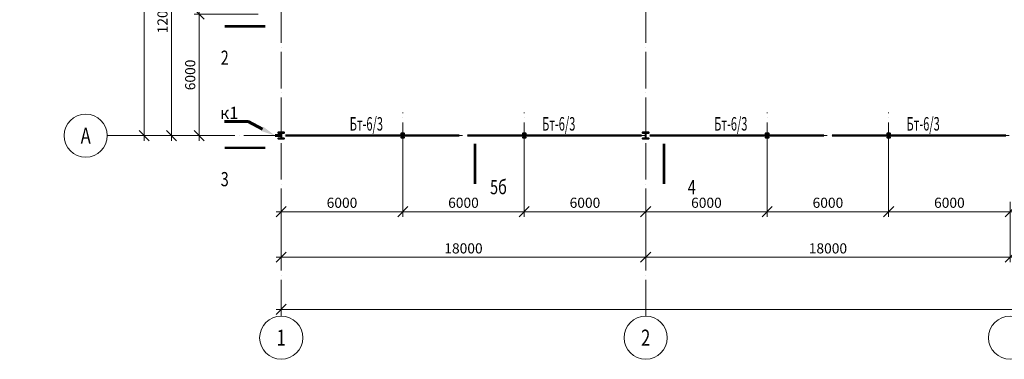
# Model space of a CAD drawing. Units: millimetres. Extents: x -336303 to 6301738, y -1555121 to 477.
# Drawn here: x 1160019 to 1208650, y -1500791 to -1484011 of the extents above; entities that cross this region are included whole.
import ezdxf
from ezdxf import colors
from ezdxf.entities.mleader import LeaderData, LeaderLine
from ezdxf.enums import TextEntityAlignment as Align
from ezdxf.math import Vec2, Vec3

# ---------------------------------------------------------------- set-up
doc = ezdxf.new("R2010")
doc.units = ezdxf.units.MM
doc.header["$PDMODE"] = 3
doc.linetypes.add('ACAD_ISO04W100', pattern=[30, 24, -3, 0, -3])
doc.layers.get('0').update_dxf_attribs({"lineweight": 30})
for name, color, linetype, lineweight in [('Osi', 30, 'ACAD_ISO04W100', 15), ('Второст. Балки', 141, 'Continuous', 50), ('Выноски', 233, 'Continuous', 20), ('Маркировка', 11, 'Continuous', 15), ('Размеры', 133, 'Continuous', 30), ('Сталь осн.', 151, 'Continuous', 40), ('Фермы Стропильные', 173, 'Continuous', 60)]:
    doc.layers.add(name, color=color, linetype=linetype, lineweight=lineweight)
doc.styles.add('simplex', font='simplex.shx', dxfattribs={"width": 0.75, "oblique": 15})
doc.styles.add('SPDS', font='simplex.shx', dxfattribs={"width": 0.7, "oblique": 15})
doc.dimstyles.new('1-200', dxfattribs={"dimscale": 200, "dimtxt": 2.5, "dimasz": 2.5, "dimexe": 1.25, "dimexo": 0, "dimtad": 1, "dimtxsty": 'SPDS', "dimblk": 'OBLIQUE', "dimcen": 2.5, "dimdle": 1.25, "dimclrd": 256, "dimclre": 256, "dimadec": 0, "dimazin": 0, "dimtfac": 1, "dimtmove": 0, "dimatfit": 3, "dimfxl": 1, "dimlwd": 15, "dimlwe": 15, "dimarcsym": 0})

# ---------------------------------------------------------------- blocks, each defined once
blk = doc.blocks.new('_Oblique')
at = {"color": 0, "linetype": 'ByBlock', "lineweight": -2}
blk.add_line((-0.5, -0.5), (0.5, 0.5), dxfattribs=at)
blk = doc.blocks.new('*D2696')
at = {"layer": 'Defpoints', "color": 0, "linetype": 'ByBlock', "ltscale": 150, "transparency": 16777216}
for p in [(1178938, -1490884), (1172938, -1492899), (1178938, -1493496)]:
    blk.add_point(p, dxfattribs=at)
at = {"layer": 'Размеры', "linetype": 'ByBlock', "lineweight": 15, "ltscale": 150, "transparency": 16777216}
for p, q in [((1178938, -1490884), (1178938, -1493746)), ((1172938, -1492899), (1172938, -1493746)), ((1172688, -1493496), (1179188, -1493496))]:
    blk.add_line(p, q, dxfattribs=at)
at = {"layer": 'Размеры', "linetype": 'ByBlock', "lineweight": 15, "ltscale": 150, "transparency": 16777216, "xscale": 500, "yscale": 500, "zscale": 500, "rotation": 180}
blk.add_blockref('_Oblique', (1172938, -1493496), dxfattribs=at)
at = {"layer": 'Размеры', "linetype": 'ByBlock', "lineweight": 15, "ltscale": 150, "transparency": 16777216, "xscale": 500, "yscale": 500, "zscale": 500}
blk.add_blockref('_Oblique', (1178938, -1493496), dxfattribs=at)
at = {"layer": 'Размеры', "color": 0, "linetype": 'ByBlock', "ltscale": 150, "transparency": 16777216, "insert": (1175938, -1493121), "char_height": 500, "attachment_point": 5, "style": 'simplex'}
blk.add_mtext('6000', dxfattribs=at)
blk = doc.blocks.new('*D2666')
at = {"layer": 'Defpoints', "color": 0, "linetype": 'ByBlock', "ltscale": 150, "transparency": 16777216}
for p in [(1178938, -1490884), (1184938, -1490884), (1184938, -1493496)]:
    blk.add_point(p, dxfattribs=at)
at = {"layer": 'Размеры', "linetype": 'ByBlock', "lineweight": 15, "ltscale": 150, "transparency": 16777216}
for p, q in [((1178938, -1490884), (1178938, -1493746)), ((1184938, -1490884), (1184938, -1493746)), ((1178688, -1493496), (1185188, -1493496))]:
    blk.add_line(p, q, dxfattribs=at)
at = {"layer": 'Размеры', "linetype": 'ByBlock', "lineweight": 15, "ltscale": 150, "transparency": 16777216, "xscale": 500, "yscale": 500, "zscale": 500, "rotation": 180}
blk.add_blockref('_Oblique', (1178938, -1493496), dxfattribs=at)
at = {"layer": 'Размеры', "linetype": 'ByBlock', "lineweight": 15, "ltscale": 150, "transparency": 16777216, "xscale": 500, "yscale": 500, "zscale": 500}
blk.add_blockref('_Oblique', (1184938, -1493496), dxfattribs=at)
at = {"layer": 'Размеры', "color": 0, "linetype": 'ByBlock', "ltscale": 150, "transparency": 16777216, "insert": (1181938, -1493121), "char_height": 500, "attachment_point": 5, "style": 'simplex'}
blk.add_mtext('6000', dxfattribs=at)
blk = doc.blocks.new('*D2697')
at = {"layer": 'Defpoints', "color": 0, "linetype": 'ByBlock', "ltscale": 150, "transparency": 16777216}
for p in [(1184938, -1490884), (1190938, -1492899), (1190938, -1493496)]:
    blk.add_point(p, dxfattribs=at)
at = {"layer": 'Размеры', "linetype": 'ByBlock', "lineweight": 15, "ltscale": 150, "transparency": 16777216}
for p, q in [((1184938, -1490884), (1184938, -1493746)), ((1190938, -1492899), (1190938, -1493746)), ((1184688, -1493496), (1191188, -1493496))]:
    blk.add_line(p, q, dxfattribs=at)
at = {"layer": 'Размеры', "linetype": 'ByBlock', "lineweight": 15, "ltscale": 150, "transparency": 16777216, "xscale": 500, "yscale": 500, "zscale": 500, "rotation": 180}
blk.add_blockref('_Oblique', (1184938, -1493496), dxfattribs=at)
at = {"layer": 'Размеры', "linetype": 'ByBlock', "lineweight": 15, "ltscale": 150, "transparency": 16777216, "xscale": 500, "yscale": 500, "zscale": 500}
blk.add_blockref('_Oblique', (1190938, -1493496), dxfattribs=at)
at = {"layer": 'Размеры', "color": 0, "linetype": 'ByBlock', "ltscale": 150, "transparency": 16777216, "insert": (1187938, -1493121), "char_height": 500, "attachment_point": 5, "style": 'simplex'}
blk.add_mtext('6000', dxfattribs=at)
blk = doc.blocks.new('*D2667')
at = {"layer": 'Defpoints', "color": 0, "linetype": 'ByBlock', "ltscale": 150, "transparency": 16777216}
for p in [(1172938, -1492899), (1190938, -1492899), (1190938, -1495749)]:
    blk.add_point(p, dxfattribs=at)
at = {"layer": 'Размеры', "linetype": 'ByBlock', "lineweight": 15, "ltscale": 150, "transparency": 16777216}
for p, q in [((1172938, -1492899), (1172938, -1495999)), ((1190938, -1492899), (1190938, -1495999)), ((1172688, -1495749), (1191188, -1495749))]:
    blk.add_line(p, q, dxfattribs=at)
at = {"layer": 'Размеры', "linetype": 'ByBlock', "lineweight": 15, "ltscale": 150, "transparency": 16777216, "xscale": 500, "yscale": 500, "zscale": 500, "rotation": 180}
blk.add_blockref('_Oblique', (1172938, -1495749), dxfattribs=at)
at = {"layer": 'Размеры', "linetype": 'ByBlock', "lineweight": 15, "ltscale": 150, "transparency": 16777216, "xscale": 500, "yscale": 500, "zscale": 500}
blk.add_blockref('_Oblique', (1190938, -1495749), dxfattribs=at)
at = {"layer": 'Размеры', "color": 0, "linetype": 'ByBlock', "ltscale": 150, "transparency": 16777216, "insert": (1181938, -1495374), "char_height": 500, "attachment_point": 5, "style": 'simplex'}
blk.add_mtext('18000', dxfattribs=at)
blk = doc.blocks.new('*D2668')
at = {"layer": 'Defpoints', "color": 0, "linetype": 'ByBlock', "ltscale": 150, "transparency": 16777216}
for p in [(1316938, -1497953), (1316938, -1498324), (1172938, -1498657)]:
    blk.add_point(p, dxfattribs=at)
at = {"layer": 'Размеры', "linetype": 'ByBlock', "lineweight": 15, "ltscale": 150, "transparency": 16777216}
for p, q in [((1172688, -1498324), (1317188, -1498324)), ((1172938, -1498657), (1172938, -1498074)), ((1316938, -1497953), (1316938, -1498574))]:
    blk.add_line(p, q, dxfattribs=at)
at = {"layer": 'Размеры', "linetype": 'ByBlock', "lineweight": 15, "ltscale": 150, "transparency": 16777216, "xscale": 500, "yscale": 500, "zscale": 500, "rotation": 180}
blk.add_blockref('_Oblique', (1172938, -1498324), dxfattribs=at)
at = {"layer": 'Размеры', "linetype": 'ByBlock', "lineweight": 15, "ltscale": 150, "transparency": 16777216, "xscale": 500, "yscale": 500, "zscale": 500}
blk.add_blockref('_Oblique', (1316938, -1498324), dxfattribs=at)
at = {"layer": 'Размеры', "color": 0, "linetype": 'ByBlock', "ltscale": 150, "transparency": 16777216, "insert": (1244938, -1497354), "char_height": 500, "attachment_point": 5, "style": 'simplex'}
blk.add_mtext('<=150000 (для отапливаемого здания)\\P<=120000 (для неотапливаемого здания)', dxfattribs=at)
blk = doc.blocks.new('*D2669')
at = {"layer": 'Defpoints', "color": 0, "linetype": 'ByBlock', "ltscale": 150, "transparency": 16777216}
for p in [(1196938, -1490884), (1190938, -1492899), (1196938, -1493496)]:
    blk.add_point(p, dxfattribs=at)
at = {"layer": 'Размеры', "linetype": 'ByBlock', "lineweight": 15, "ltscale": 150, "transparency": 16777216}
for p, q in [((1196938, -1490884), (1196938, -1493746)), ((1190938, -1492899), (1190938, -1493746)), ((1190688, -1493496), (1197188, -1493496))]:
    blk.add_line(p, q, dxfattribs=at)
at = {"layer": 'Размеры', "linetype": 'ByBlock', "lineweight": 15, "ltscale": 150, "transparency": 16777216, "xscale": 500, "yscale": 500, "zscale": 500, "rotation": 180}
blk.add_blockref('_Oblique', (1190938, -1493496), dxfattribs=at)
at = {"layer": 'Размеры', "linetype": 'ByBlock', "lineweight": 15, "ltscale": 150, "transparency": 16777216, "xscale": 500, "yscale": 500, "zscale": 500}
blk.add_blockref('_Oblique', (1196938, -1493496), dxfattribs=at)
at = {"layer": 'Размеры', "color": 0, "linetype": 'ByBlock', "ltscale": 150, "transparency": 16777216, "insert": (1193938, -1493121), "char_height": 500, "attachment_point": 5, "style": 'simplex'}
blk.add_mtext('6000', dxfattribs=at)
blk = doc.blocks.new('*D2670')
at = {"layer": 'Defpoints', "color": 0, "linetype": 'ByBlock', "ltscale": 150, "transparency": 16777216}
for p in [(1196938, -1490884), (1202938, -1490884), (1202938, -1493496)]:
    blk.add_point(p, dxfattribs=at)
at = {"layer": 'Размеры', "linetype": 'ByBlock', "lineweight": 15, "ltscale": 150, "transparency": 16777216}
for p, q in [((1196938, -1490884), (1196938, -1493746)), ((1202938, -1490884), (1202938, -1493746)), ((1196688, -1493496), (1203188, -1493496))]:
    blk.add_line(p, q, dxfattribs=at)
at = {"layer": 'Размеры', "linetype": 'ByBlock', "lineweight": 15, "ltscale": 150, "transparency": 16777216, "xscale": 500, "yscale": 500, "zscale": 500, "rotation": 180}
blk.add_blockref('_Oblique', (1196938, -1493496), dxfattribs=at)
at = {"layer": 'Размеры', "linetype": 'ByBlock', "lineweight": 15, "ltscale": 150, "transparency": 16777216, "xscale": 500, "yscale": 500, "zscale": 500}
blk.add_blockref('_Oblique', (1202938, -1493496), dxfattribs=at)
at = {"layer": 'Размеры', "color": 0, "linetype": 'ByBlock', "ltscale": 150, "transparency": 16777216, "insert": (1199938, -1493121), "char_height": 500, "attachment_point": 5, "style": 'simplex'}
blk.add_mtext('6000', dxfattribs=at)
blk = doc.blocks.new('*D2671')
at = {"layer": 'Defpoints', "color": 0, "linetype": 'ByBlock', "ltscale": 150, "transparency": 16777216}
for p in [(1202938, -1490884), (1208938, -1493008), (1208938, -1493496)]:
    blk.add_point(p, dxfattribs=at)
at = {"layer": 'Размеры', "linetype": 'ByBlock', "lineweight": 15, "ltscale": 150, "transparency": 16777216}
for p, q in [((1202938, -1490884), (1202938, -1493746)), ((1208938, -1493008), (1208938, -1493746)), ((1202688, -1493496), (1209188, -1493496))]:
    blk.add_line(p, q, dxfattribs=at)
at = {"layer": 'Размеры', "linetype": 'ByBlock', "lineweight": 15, "ltscale": 150, "transparency": 16777216, "xscale": 500, "yscale": 500, "zscale": 500, "rotation": 180}
blk.add_blockref('_Oblique', (1202938, -1493496), dxfattribs=at)
at = {"layer": 'Размеры', "linetype": 'ByBlock', "lineweight": 15, "ltscale": 150, "transparency": 16777216, "xscale": 500, "yscale": 500, "zscale": 500}
blk.add_blockref('_Oblique', (1208938, -1493496), dxfattribs=at)
at = {"layer": 'Размеры', "color": 0, "linetype": 'ByBlock', "ltscale": 150, "transparency": 16777216, "insert": (1205938, -1493121), "char_height": 500, "attachment_point": 5, "style": 'simplex'}
blk.add_mtext('6000', dxfattribs=at)
blk = doc.blocks.new('*D2672')
at = {"layer": 'Defpoints', "color": 0, "linetype": 'ByBlock', "ltscale": 150, "transparency": 16777216}
for p in [(1190938, -1492899), (1208938, -1493008), (1208938, -1495749)]:
    blk.add_point(p, dxfattribs=at)
at = {"layer": 'Размеры', "linetype": 'ByBlock', "lineweight": 15, "ltscale": 150, "transparency": 16777216}
for p, q in [((1190938, -1492899), (1190938, -1495999)), ((1208938, -1493008), (1208938, -1495999)), ((1190688, -1495749), (1209188, -1495749))]:
    blk.add_line(p, q, dxfattribs=at)
at = {"layer": 'Размеры', "linetype": 'ByBlock', "lineweight": 15, "ltscale": 150, "transparency": 16777216, "xscale": 500, "yscale": 500, "zscale": 500, "rotation": 180}
blk.add_blockref('_Oblique', (1190938, -1495749), dxfattribs=at)
at = {"layer": 'Размеры', "linetype": 'ByBlock', "lineweight": 15, "ltscale": 150, "transparency": 16777216, "xscale": 500, "yscale": 500, "zscale": 500}
blk.add_blockref('_Oblique', (1208938, -1495749), dxfattribs=at)
at = {"layer": 'Размеры', "color": 0, "linetype": 'ByBlock', "ltscale": 150, "transparency": 16777216, "insert": (1199938, -1495374), "char_height": 500, "attachment_point": 5, "style": 'simplex'}
blk.add_mtext('18000', dxfattribs=at)
blk = doc.blocks.new('*D2678')
at = {"layer": 'Defpoints', "color": 0, "linetype": 'ByBlock', "ltscale": 150, "transparency": 16777216}
for p in [(1168881, -1483740), (1171794, -1483740), (1165951, -1489740)]:
    blk.add_point(p, dxfattribs=at)
at = {"layer": 'Размеры', "linetype": 'ByBlock', "lineweight": 15, "ltscale": 150, "transparency": 16777216}
for p, q in [((1168881, -1489990), (1168881, -1483490)), ((1171794, -1483740), (1168631, -1483740)), ((1165951, -1489740), (1169131, -1489740))]:
    blk.add_line(p, q, dxfattribs=at)
at = {"layer": 'Размеры', "linetype": 'ByBlock', "lineweight": 15, "ltscale": 150, "transparency": 16777216, "xscale": 500, "yscale": 500, "zscale": 500}
for p, rotation in [((1168881, -1483740), 90), ((1168881, -1489740), 270)]:
    blk.add_blockref('_Oblique', p, dxfattribs=dict(at, rotation=rotation))
at = {"layer": 'Размеры', "color": 0, "linetype": 'ByBlock', "ltscale": 150, "transparency": 16777216, "insert": (1168506, -1486740), "char_height": 500, "attachment_point": 5, "rotation": 90, "style": 'simplex'}
blk.add_mtext('6000', dxfattribs=at)
blk = doc.blocks.new('*D2679')
at = {"layer": 'Defpoints', "color": 0, "linetype": 'ByBlock', "ltscale": 150, "transparency": 16777216}
for p in [(1164346, -1477740), (1167512, -1477740), (1165951, -1489740)]:
    blk.add_point(p, dxfattribs=at)
at = {"layer": 'Размеры', "linetype": 'ByBlock', "lineweight": 15, "ltscale": 150, "transparency": 16777216}
for p, q in [((1164346, -1477740), (1167762, -1477740)), ((1167512, -1489990), (1167512, -1477490)), ((1165951, -1489740), (1167762, -1489740))]:
    blk.add_line(p, q, dxfattribs=at)
at = {"layer": 'Размеры', "linetype": 'ByBlock', "lineweight": 15, "ltscale": 150, "transparency": 16777216, "xscale": 500, "yscale": 500, "zscale": 500}
for p, rotation in [((1167512, -1477740), 90), ((1167512, -1489740), 270)]:
    blk.add_blockref('_Oblique', p, dxfattribs=dict(at, rotation=rotation))
at = {"layer": 'Размеры', "color": 0, "linetype": 'ByBlock', "ltscale": 150, "transparency": 16777216, "insert": (1167137, -1483740), "char_height": 500, "attachment_point": 5, "rotation": 90, "style": 'simplex'}
blk.add_mtext('12000', dxfattribs=at)
blk = doc.blocks.new('*D2680')
at = {"layer": 'Defpoints', "color": 0, "linetype": 'ByBlock', "ltscale": 150, "transparency": 16777216}
for p in [(1166163, -1435740), (1172638, -1435740), (1165746, -1489740)]:
    blk.add_point(p, dxfattribs=at)
at = {"layer": 'Размеры', "linetype": 'ByBlock', "lineweight": 15, "ltscale": 150, "transparency": 16777216}
for p, q in [((1166163, -1489990), (1166163, -1435490)), ((1172638, -1435740), (1165913, -1435740)), ((1165746, -1489740), (1166413, -1489740))]:
    blk.add_line(p, q, dxfattribs=at)
at = {"layer": 'Размеры', "linetype": 'ByBlock', "lineweight": 15, "ltscale": 150, "transparency": 16777216, "xscale": 500, "yscale": 500, "zscale": 500}
for p, rotation in [((1166163, -1435740), 90), ((1166163, -1489740), 270)]:
    blk.add_blockref('_Oblique', p, dxfattribs=dict(at, rotation=rotation))
at = {"layer": 'Размеры', "color": 0, "linetype": 'ByBlock', "ltscale": 150, "transparency": 16777216, "insert": (1165193, -1459960), "char_height": 500, "attachment_point": 5, "rotation": 90, "style": 'simplex'}
blk.add_mtext('<=228000 (для отапливаемого здания)\\P<=198000 (для неотапливаемого здания)', dxfattribs=at)
blk = doc.blocks.new('APF165500_1k1')
at = {"ltscale": 150}
blk.add_lwpolyline([(-22.5, 284, -0.4142136), (-4.5, 266), (-4.5, 32, -0.4142136), (-22.5, 14), (-149.5, 14), (-149.5, 0), (149.5, 0), (149.5, 14), (22.5, 14, -0.4142136), (4.5, 32), (4.5, 266, -0.4142136), (22.5, 284), (149.5, 284), (149.5, 298), (-149.5, 298), (-149.5, 284)], format="xyb", close=True, dxfattribs=at)
blk = doc.blocks.new('*U2652')
at = {"layer": 'Сталь осн.', "ltscale": 150}
blk.add_lwpolyline([(3, -75), (3, 75, -0.4142136), (16, 88), (75.5, 88), (75.5, 99.5), (-75.5, 99.5), (-75.5, 88), (-16, 88, -0.4142136), (-3, 75), (-3, -75, -0.4142136), (-16, -88), (-75.5, -88), (-75.5, -99.5), (75.5, -99.5), (75.5, -88), (16, -88, -0.4142136)], format="xyb", close=True, dxfattribs=at)
blk = doc.blocks.new('*U2653')
at = {"layer": 'Сталь осн.', "color": 0, "linetype": 'ByBlock', "lineweight": -2, "transparency": 16777216}
for p in [(0, 0), (6000, 0)]:
    blk.add_blockref('*U2652', p, dxfattribs=at)
blk = doc.blocks.new('*U2654')
at = {"layer": 'Сталь осн.', "ltscale": 150}
blk.add_lwpolyline([(3, -75), (3, 75, -0.4142136), (16, 88), (75.5, 88), (75.5, 99.5), (-75.5, 99.5), (-75.5, 88), (-16, 88, -0.4142136), (-3, 75), (-3, -75, -0.4142136), (-16, -88), (-75.5, -88), (-75.5, -99.5), (75.5, -99.5), (75.5, -88), (16, -88, -0.4142136)], format="xyb", close=True, dxfattribs=at)
blk = doc.blocks.new('*U2655')
at = {"layer": 'Сталь осн.', "color": 0, "linetype": 'ByBlock', "lineweight": -2, "transparency": 16777216}
for p in [(0, 0), (6000, 0)]:
    blk.add_blockref('*U2654', p, dxfattribs=at)
blk = doc.blocks.new('*U2659')
at = {"layer": 'Фермы Стропильные', "ltscale": 100}
blk.add_line((1518, -712), (1218, -712), dxfattribs=at)
at = {"layer": 'Маркировка', "ltscale": 100}
ml = blk.add_multileader_mtext('Standard', dxfattribs=at)
ml.set_content('к1', color=256, style='simplex')
ml.set_leader_properties()
ml.build(insert=Vec2(0, 0))
ml.multileader.update_dxf_attribs({"text_left_attachment_type": 6, "text_right_attachment_type": 6, "dogleg_length": 0.36, "arrow_head_size": 700, "scale": 200})
ctx = ml.context
ctx.base_point, ctx.scale, ctx.char_height, ctx.arrow_head_size, ctx.landing_gap_size, ctx.plane_origin = Vec3(-1518, -8), 200, 600, 700, 400, Vec3(-1821, -2468)
ctx.left_attachment, ctx.right_attachment, ctx.text_align_type = 6, 6, 2
notes = []
notes.append((ctx, [(1, (1, 1, 0), (-121, -8), (-1, 0), 72, [(0, [(1218, -712)], 0, [])])]))
ctx.mtext.insert, ctx.mtext.alignment, ctx.mtext.flow_direction = Vec3(-593, 712), 3, 5
for ctx, leaders in notes:
    for number, flags, end, landing, length, lines in leaders:
        leader = LeaderData()
        leader.index, (leader.has_last_leader_line, leader.has_dogleg_vector, leader.attachment_direction) = number, flags
        leader.last_leader_point, leader.dogleg_vector, leader.dogleg_length = Vec3(end), Vec3(landing), length
        for number, points, colour, breaks in lines:
            line = LeaderLine()
            line.index, line.vertices, line.color, line.breaks = number, Vec3.list(points), colors.encode_raw_color(colour), breaks
            leader.lines.append(line)
        ctx.leaders.append(leader)
blk = doc.blocks.new('*U2658')
at = {"layer": 'Фермы Стропильные', "color": 0, "linetype": 'ByBlock', "lineweight": -2, "transparency": 16777216}
blk.add_blockref('*U2659', (0, -54000), dxfattribs=at)

msp = doc.modelspace()

# ---------------------------------------------------------------- linework, layer by layer
at = {"layer": 'Osi', "ltscale": 75}
for p, q in [((1172937.7797, -1498657.3445), (1172937.7797, -1434239.5645)), ((1190937.7797, -1498657.3445), (1190937.7797, -1434239.5645)), ((1178937.7797, -1490883.8341), (1178937.7797, -1488595.295)), ((1184937.7797, -1490883.8341), (1184937.7797, -1488595.295)), ((1196937.7797, -1490883.8341), (1196937.7797, -1488595.295)), ((1202937.7797, -1490883.8341), (1202937.7797, -1488595.295)), ((1164346.2862, -1489739.5645), (1318288.3397, -1489739.5645))]:
    msp.add_line(p, q, dxfattribs=at)
at = {"layer": 'Osi', "linetype": 'Continuous', "ltscale": 100}
for centre in [(1163279.6195, -1489739.5645), (1172937.7797, -1499724.0111), (1190937.7797, -1499724.0111), (1208937.7797, -1499724.0111)]:
    msp.add_circle(centre, 1066.6667, dxfattribs=at)
at = {"layer": 'Второст. Балки', "ltscale": 100}
for p, q in [((1173142.2797, -1489739.5645), (1181733.2797, -1489739.5645)), ((1182142.2797, -1489739.5645), (1190733.2797, -1489739.5645)), ((1191142.2797, -1489739.5645), (1199733.2797, -1489739.5645)), ((1200142.2797, -1489739.5645), (1208733.2797, -1489739.5645))]:
    msp.add_line(p, q, dxfattribs=at)
at = {"layer": 'Выноски', "linetype": 'ByBlock'}
for points in [[(1172145.2634, -1484339.5645, 120, 120, 0), (1170145.2634, -1484339.5645, 120, 120, 0), (1170745.2634, -1484339.5645, 0, 260, 0), (1170745.2634, -1485139.5645, 0, 0, 0), (1170745.2634, -1486339.5645, 0, 0, 0)], [(1182508.4094, -1490132.2461, 120, 120, 0), (1182508.4094, -1492132.2461, 120, 120, 0), (1182508.4094, -1491532.2461, 0, 260, 0), (1183308.4094, -1491532.2461, 0, 0, 0), (1184508.4094, -1491532.2461, 0, 0, 0)], [(1191841.9585, -1490132.2461, 120, 120, 0), (1191841.9585, -1492132.2461, 120, 120, 0), (1191841.9585, -1491532.2461, 0, 260, 0), (1192641.9585, -1491532.2461, 0, 0, 0), (1193841.9585, -1491532.2461, 0, 0, 0)], [(1172145.2634, -1490339.5645, 120, 120, 0), (1170145.2634, -1490339.5645, 120, 120, 0), (1170745.2634, -1490339.5645, 0, 260, 0), (1170745.2634, -1491139.5645, 0, 0, 0), (1170745.2634, -1492339.5645, 0, 0, 0)]]:
    msp.add_lwpolyline(points, format="xyseb", dxfattribs=at)

# ---------------------------------------------------------------- block references
at = {"layer": 'Сталь осн.', "ltscale": 150}
for p in [(1172937.7797, -1489888.5645), (1190937.7797, -1489888.5645)]:
    msp.add_blockref('APF165500_1k1', p, dxfattribs=at)
at = {"layer": 'Сталь осн.'}
for name, p in [('*U2653', (1178937.7797, -1489739.5645)), ('*U2655', (1196937.7797, -1489739.5645))]:
    msp.add_blockref(name, p, dxfattribs=at)
at = {"layer": 'Фермы Стропильные'}
msp.add_blockref('*U2658', (1171419.359, -1435027.8985), dxfattribs=at)

# ---------------------------------------------------------------- texts
at = {"layer": 'Osi', "linetype": 'ByBlock', "ltscale": 100, "style": 'simplex', "oblique": 15, "width": 0.75}
for s, p in [('А', (1163279.6195, -1489739.5645)), ('1', (1172937.7797, -1499724.0111)), ('2', (1190937.7797, -1499724.0111))]:
    msp.add_text(s, height=800, dxfattribs=at).set_placement(p, align=Align.MIDDLE_CENTER)
at = {"layer": 'Выноски', "linetype": 'ByBlock', "style": 'simplex', "oblique": 15, "width": 0.75}
for s, p in [('2', (1170345.2634, -1485539.5645)), ('3', (1170345.2634, -1491539.5645)), ('5б', (1184083.4094, -1491932.2461))]:
    msp.add_text(s, height=700, dxfattribs=at).set_placement(p, align=Align.TOP_RIGHT)
msp.add_text('4', height=700, dxfattribs=at).set_placement((1193016.9585, -1491932.2461), align=Align.TOP_LEFT)
at = {"layer": 'Маркировка', "style": 'simplex', "oblique": 15, "width": 0.6}
for p in [(1177140.8871, -1489156.2312), (1186641.1876, -1489156.2312), (1195140.8871, -1489156.2312), (1204641.1876, -1489156.2312)]:
    msp.add_text('Бт-6/3', height=666.66667, dxfattribs=at).set_placement(p, align=Align.MIDDLE_CENTER)

# ---------------------------------------------------------------- dimensions: what is measured, and where the dimension line sits
at = {"layer": 'Размеры', "linetype": 'ByBlock', "ltscale": 150}
dim = msp.add_linear_dim(base=(1166163.4149, -1435739.5645), p1=(1165746.2862, -1489739.5645), p2=(1172637.7797, -1435739.5645), angle=90, text='<=228000 (для отапливаемого здания)\\P<=198000 (для неотапливаемого здания)', dimstyle='1-200', override={"dimtxsty": 'simplex'}, dxfattribs=at)
dim.commit()
dim.dimension.update_dxf_attribs({"geometry": '*D2680', "text_midpoint": (1166163.4149, -1459960.1296), "dimtype": 160})
for base, p2, picture, middle in [((1167511.6975, -1477739.5645), (1164346.2848, -1477739.5645), '*D2679', (1167136.6975, -1483739.5645)), ((1168880.9027, -1483739.5645), (1171793.5101, -1483739.5645), '*D2678', (1168505.9027, -1486739.5645))]:
    dim = msp.add_linear_dim(base=base, p1=(1165951.3708, -1489739.5645), p2=p2, angle=90, dimstyle='1-200', override={"dimtxsty": 'simplex'}, dxfattribs=at)
    dim.commit()
    dim.dimension.update_dxf_attribs({"geometry": picture, "text_midpoint": middle})
for base, p1, p2, picture, middle in [((1178937.7797, -1493496.4415), (1172937.7797, -1492899.0541), (1178937.7797, -1490883.8341), '*D2696', (1175937.7797, -1493121.4415)), ((1184937.7797, -1493496.4415), (1178937.7797, -1490883.8341), (1184937.7797, -1490883.8341), '*D2666', (1181937.7797, -1493121.4415)), ((1190937.7797, -1493496.4415), (1184937.7797, -1490883.8341), (1190937.7797, -1492898.844), '*D2697', (1187937.7797, -1493121.4415)), ((1196937.7797, -1493496.4415), (1190937.7797, -1492898.844), (1196937.7797, -1490883.8341), '*D2669', (1193937.7797, -1493121.4415)), ((1202937.7797, -1493496.4415), (1196937.7797, -1490883.8341), (1202937.7797, -1490883.8341), '*D2670', (1199937.7797, -1493121.4415)), ((1208937.7797, -1493496.4415), (1202937.7797, -1490883.8341), (1208937.7797, -1493008.2857), '*D2671', (1205937.7797, -1493121.4415)), ((1190937.7797, -1495748.7352), (1172937.7797, -1492899.0541), (1190937.7797, -1492898.844), '*D2667', (1181937.7797, -1495373.7352)), ((1208937.7797, -1495748.7352), (1190937.7797, -1492898.844), (1208937.7797, -1493008.2857), '*D2672', (1199937.7797, -1495373.7352))]:
    dim = msp.add_linear_dim(base=base, p1=p1, p2=p2, dimstyle='1-200', override={"dimtxsty": 'simplex'}, dxfattribs=at)
    dim.commit()
    dim.dimension.update_dxf_attribs({"geometry": picture, "text_midpoint": middle})
dim = msp.add_linear_dim(base=(1316937.7797, -1498324.344), p1=(1172937.7797, -1498657.3445), p2=(1316937.7797, -1497953.3876), text='<=150000 (для отапливаемого здания)\\P<=120000 (для неотапливаемого здания)', dimstyle='1-200', override={"dimtxsty": 'simplex'}, dxfattribs=at)
dim.commit()
dim.dimension.update_dxf_attribs({"geometry": '*D2668', "text_midpoint": (1244937.7797, -1498324.344), "dimtype": 160})

# ---------------------------------------------------------------- leaders
at = {"layer": 'Маркировка', "ltscale": 100}
ml = msp.add_multileader_mtext('Standard', dxfattribs=at)
ml.set_content('Нк2в', color=256, style='simplex')
ml.set_leader_properties()
ml.build(insert=Vec2(0, 0))
ml.multileader.update_dxf_attribs({"text_left_attachment_type": 6, "text_right_attachment_type": 6, "dogleg_length": 0.36, "arrow_head_size": 700, "scale": 200})
ctx = ml.context
ctx.base_point, ctx.scale, ctx.char_height, ctx.arrow_head_size, ctx.landing_gap_size, ctx.plane_origin = Vec3(964574.1474, -1487235.0005), 200, 600, 700, 400, Vec3(975831.2565, -1507500.5694)
ctx.left_attachment, ctx.right_attachment = 6, 6
notes = []
notes.append((ctx, [(0, (1, 1, 0), (964502.1474, -1487235.0005), (1, 0), 72, [(0, [(962613.2797, -1489640.0645)], 0, [])])]))
ctx.mtext.insert, ctx.mtext.width, ctx.mtext.flow_direction = Vec3(964974.1474, -1486515.0005), 996.483801, 5
ml = msp.add_multileader_mtext('Standard', dxfattribs=at)
ml.set_content('Нк2в', color=256, style='simplex')
ml.set_leader_properties()
ml.build(insert=Vec2(0, 0))
ml.multileader.update_dxf_attribs({"text_left_attachment_type": 6, "text_right_attachment_type": 6, "dogleg_length": 0.36, "arrow_head_size": 700, "scale": 200})
ctx = ml.context
ctx.base_point, ctx.scale, ctx.char_height, ctx.arrow_head_size, ctx.landing_gap_size, ctx.plane_origin = Vec3(970574.1474, -1487235.0005), 200, 600, 700, 400, Vec3(981831.2565, -1507500.5694)
ctx.left_attachment, ctx.right_attachment = 6, 6
notes.append((ctx, [(0, (1, 1, 0), (970502.1474, -1487235.0005), (1, 0), 72, [(0, [(968613.2797, -1489640.0645)], 0, [])])]))
ctx.mtext.insert, ctx.mtext.width, ctx.mtext.flow_direction = Vec3(970974.1474, -1486515.0005), 996.483801, 5
ml = msp.add_multileader_mtext('Standard', dxfattribs=at)
ml.set_content('Нк2б', color=256, style='simplex')
ml.set_leader_properties()
ml.build(insert=Vec2(0, 0))
ml.multileader.update_dxf_attribs({"text_left_attachment_type": 6, "text_right_attachment_type": 6, "dogleg_length": 0.36, "arrow_head_size": 700, "scale": 200})
ctx = ml.context
ctx.base_point, ctx.scale, ctx.char_height, ctx.arrow_head_size, ctx.landing_gap_size, ctx.plane_origin = Vec3(976574.1474, -1487235.0005), 200, 600, 700, 400, Vec3(987831.2565, -1507500.5694)
ctx.left_attachment, ctx.right_attachment = 6, 6
notes.append((ctx, [(0, (1, 1, 0), (976502.1474, -1487235.0005), (1, 0), 72, [(0, [(974613.2797, -1489640.0645)], 0, [])])]))
ctx.mtext.insert, ctx.mtext.width, ctx.mtext.flow_direction = Vec3(976974.1474, -1486515.0005), 996.483801, 5
ml = msp.add_multileader_mtext('Standard', dxfattribs=at)
ml.set_content('Нк1а', color=256, style='simplex')
ml.set_leader_properties()
ml.build(insert=Vec2(0, 0))
ml.multileader.update_dxf_attribs({"text_left_attachment_type": 6, "text_right_attachment_type": 6, "dogleg_length": 0.36, "arrow_head_size": 700, "scale": 200})
ctx = ml.context
ctx.base_point, ctx.scale, ctx.char_height, ctx.arrow_head_size, ctx.landing_gap_size, ctx.plane_origin = Vec3(982574.1474, -1487235.0005), 200, 600, 700, 400, Vec3(969831.2565, -1507500.5694)
ctx.left_attachment, ctx.right_attachment = 6, 6
notes.append((ctx, [(0, (1, 1, 0), (982502.1474, -1487235.0005), (1, 0), 72, [(0, [(980687.2797, -1489590.5645)], 0, [])])]))
ctx.mtext.insert, ctx.mtext.width, ctx.mtext.flow_direction = Vec3(982974.1474, -1486515.0005), 996.483801, 5
for ctx, leaders in notes:
    for number, flags, end, landing, length, lines in leaders:
        leader = LeaderData()
        leader.index, (leader.has_last_leader_line, leader.has_dogleg_vector, leader.attachment_direction) = number, flags
        leader.last_leader_point, leader.dogleg_vector, leader.dogleg_length = Vec3(end), Vec3(landing), length
        for number, points, colour, breaks in lines:
            line = LeaderLine()
            line.index, line.vertices, line.color, line.breaks = number, Vec3.list(points), colors.encode_raw_color(colour), breaks
            leader.lines.append(line)
        ctx.leaders.append(leader)

doc.saveas('drawing.dxf')
